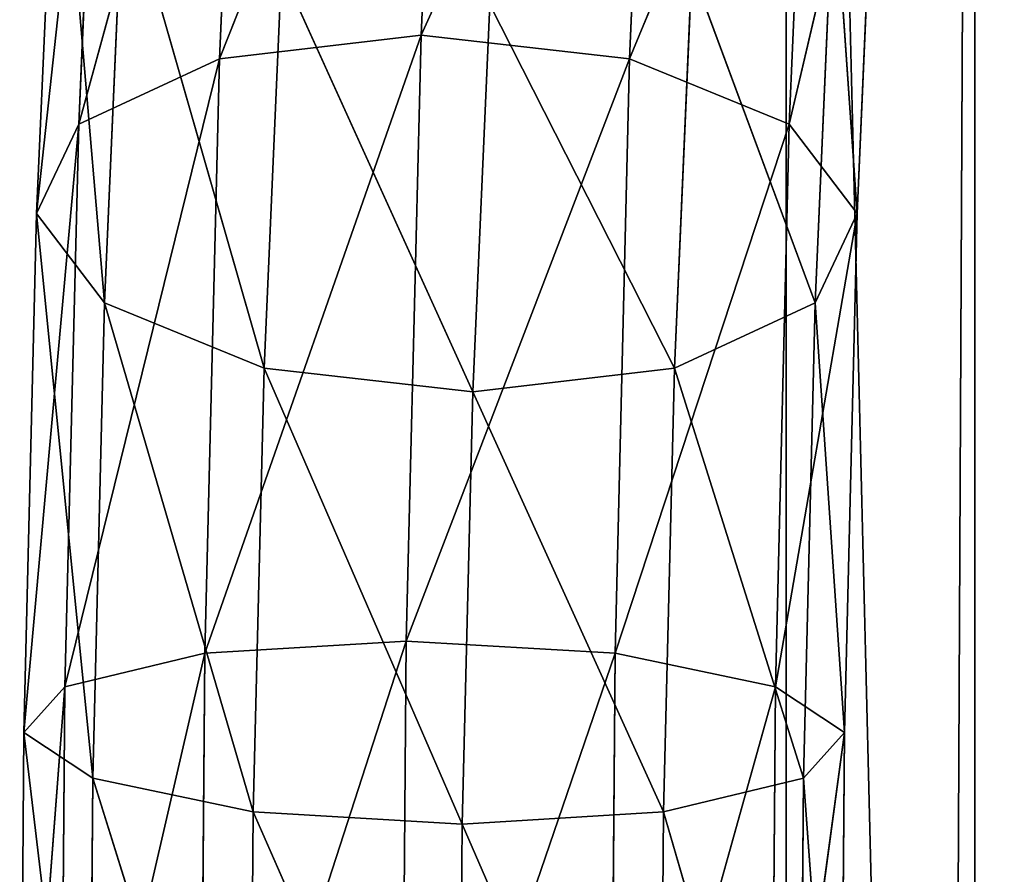
# Model space of a CAD drawing. Units: millimetres. Extents: x -905 to 896, y -846 to 794.
# Drawn here: x -905 to -865, y 652 to 687 of the extents above; entities that cross this region are included whole.
import ezdxf

# ---------------------------------------------------------------- set-up
doc = ezdxf.new("R2010")
doc.units = ezdxf.units.MM
doc.header["$LTSCALE"] = 25.4
doc.layers.get('0').update_dxf_attribs({"true_color": 0xffffff})

# ---------------------------------------------------------------- blocks, each defined once
blk = doc.blocks.new('___002605 ____ __ ________ ___ ______.STL')
at = {"color": 27, "true_color": 0x8f4e35}
for p, q in [((49.088, -8.2, 697.826), (41.415, -1648.2, 807.559)), ((41.415, -1648.2, 807.559), (41.415, -8.2, 807.559)), ((49.088, -8.2, 697.826), (41.415, -1648.2, 807.559)), ((41.415, -8.2, 807.559), (81.317, -1648.2, 810.349)), ((41.415, -8.2, 807.559), (81.317, -1648.2, 810.349)), ((41.415, -1648.2, 807.559), (41.415, -8.2, 807.559)), ((49.088, -1648.2, 697.826), (49.088, -8.2, 697.826)), ((49.088, -1648.2, 697.826), (49.088, -8.2, 697.826))]:
    blk.add_line(p, q, dxfattribs=at)
at = {"color": 0}
for p, q in [((18.324, -116.768, 777.591), (27.508, -93.658, 766.317)), ((18.324, -116.768, 777.591), (27.508, -93.658, 766.317)), ((26.537, -115.794, 780.192), (27.508, -93.658, 766.317)), ((26.537, -115.794, 780.192), (27.508, -93.658, 766.317)), ((12.593, -119.428, 771.653), (19.275, -95.057, 763.982)), ((12.593, -119.428, 771.653), (19.275, -95.057, 763.982)), ((18.324, -116.768, 777.591), (19.275, -95.057, 763.982)), ((18.324, -116.768, 777.591), (19.275, -95.057, 763.982)), ((26.537, -115.794, 780.192), (35.985, -95.057, 765.151)), ((26.537, -115.794, 780.192), (35.985, -95.057, 765.151)), ((35.033, -116.768, 778.759), (35.985, -95.057, 765.151)), ((35.033, -116.768, 778.759), (35.985, -95.057, 765.151)), ((10.881, -123.062, 763.969), (13.494, -98.879, 758.773)), ((10.881, -123.062, 763.969), (13.494, -98.879, 758.773)), ((12.593, -119.428, 771.653), (13.494, -98.879, 758.773)), ((12.593, -119.428, 771.653), (13.494, -98.879, 758.773)), ((35.033, -116.768, 778.759), (42.435, -98.879, 760.797)), ((35.033, -116.768, 778.759), (42.435, -98.879, 760.797)), ((41.534, -119.428, 773.677), (42.435, -98.879, 760.797)), ((41.534, -119.428, 773.677), (42.435, -98.879, 760.797)), ((10.881, -123.062, 763.969), (11.712, -104.101, 752.084)), ((10.881, -123.062, 763.969), (11.712, -104.101, 752.084)), ((13.646, -126.695, 756.598), (11.712, -104.101, 752.084)), ((13.646, -126.695, 756.598), (11.712, -104.101, 752.084)), ((41.534, -119.428, 773.677), (45.13, -104.101, 754.421)), ((41.534, -119.428, 773.677), (45.13, -104.101, 754.421)), ((44.299, -123.062, 766.306), (45.13, -104.101, 754.421)), ((44.299, -123.062, 766.306), (45.13, -104.101, 754.421)), ((13.646, -126.695, 756.598), (14.407, -109.323, 745.709)), ((13.646, -126.695, 756.598), (14.407, -109.323, 745.709)), ((20.147, -129.355, 751.516), (14.407, -109.323, 745.709)), ((20.147, -129.355, 751.516), (14.407, -109.323, 745.709)), ((42.587, -126.695, 758.622), (43.348, -109.323, 747.733)), ((42.587, -126.695, 758.622), (43.348, -109.323, 747.733)), ((44.299, -123.062, 766.306), (43.348, -109.323, 747.733)), ((44.299, -123.062, 766.306), (43.348, -109.323, 747.733)), ((20.147, -129.355, 751.516), (20.858, -113.145, 741.355)), ((20.147, -129.355, 751.516), (20.858, -113.145, 741.355)), ((28.643, -130.329, 750.083), (20.858, -113.145, 741.355)), ((28.643, -130.329, 750.083), (20.858, -113.145, 741.355)), ((36.856, -129.355, 752.684), (37.567, -113.145, 742.523)), ((36.856, -129.355, 752.684), (37.567, -113.145, 742.523)), ((42.587, -126.695, 758.622), (37.567, -113.145, 742.523)), ((42.587, -126.695, 758.622), (37.567, -113.145, 742.523)), ((29.335, -114.544, 740.189), (28.643, -130.329, 750.083)), ((29.335, -114.544, 740.189), (28.643, -130.329, 750.083)), ((36.856, -129.355, 752.684), (29.335, -114.544, 740.189)), ((36.856, -129.355, 752.684), (29.335, -114.544, 740.189)), ((17.733, -140.97, 786.039), (26.537, -115.794, 780.192)), ((17.733, -140.97, 786.039), (26.537, -115.794, 780.192)), ((18.324, -116.768, 777.591), (26.537, -115.794, 780.192)), ((18.324, -116.768, 777.591), (26.537, -115.794, 780.192)), ((25.935, -140.471, 788.806), (26.537, -115.794, 780.192)), ((25.935, -140.471, 788.806), (26.537, -115.794, 780.192)), ((26.537, -115.794, 780.192), (35.033, -116.768, 778.759)), ((26.537, -115.794, 780.192), (35.033, -116.768, 778.759)), ((12.034, -142.334, 779.649), (18.324, -116.768, 777.591)), ((12.034, -142.334, 779.649), (18.324, -116.768, 777.591)), ((12.593, -119.428, 771.653), (18.324, -116.768, 777.591)), ((12.593, -119.428, 771.653), (18.324, -116.768, 777.591)), ((17.733, -140.97, 786.039), (18.324, -116.768, 777.591)), ((17.733, -140.97, 786.039), (18.324, -116.768, 777.591)), ((25.935, -140.471, 788.806), (35.033, -116.768, 778.759)), ((25.935, -140.471, 788.806), (35.033, -116.768, 778.759)), ((34.442, -140.97, 787.207), (35.033, -116.768, 778.759)), ((34.442, -140.97, 787.207), (35.033, -116.768, 778.759)), ((35.033, -116.768, 778.759), (41.534, -119.428, 773.677)), ((35.033, -116.768, 778.759), (41.534, -119.428, 773.677)), ((10.365, -144.198, 771.347), (12.593, -119.428, 771.653)), ((10.365, -144.198, 771.347), (12.593, -119.428, 771.653)), ((10.881, -123.062, 763.969), (12.593, -119.428, 771.653)), ((10.881, -123.062, 763.969), (12.593, -119.428, 771.653)), ((12.034, -142.334, 779.649), (12.593, -119.428, 771.653)), ((12.034, -142.334, 779.649), (12.593, -119.428, 771.653)), ((34.442, -140.97, 787.207), (41.534, -119.428, 773.677)), ((34.442, -140.97, 787.207), (41.534, -119.428, 773.677)), ((40.975, -142.334, 781.672), (41.534, -119.428, 773.677)), ((40.975, -142.334, 781.672), (41.534, -119.428, 773.677)), ((41.534, -119.428, 773.677), (44.299, -123.062, 766.306)), ((41.534, -119.428, 773.677), (44.299, -123.062, 766.306)), ((10.365, -144.198, 771.347), (10.881, -123.062, 763.969)), ((10.365, -144.198, 771.347), (10.881, -123.062, 763.969)), ((13.646, -126.695, 756.598), (10.881, -123.062, 763.969)), ((13.173, -146.061, 763.358), (10.881, -123.062, 763.969)), ((13.646, -126.695, 756.598), (10.881, -123.062, 763.969)), ((13.173, -146.061, 763.358), (10.881, -123.062, 763.969)), ((40.975, -142.334, 781.672), (44.299, -123.062, 766.306)), ((40.975, -142.334, 781.672), (44.299, -123.062, 766.306)), ((44.299, -123.062, 766.306), (42.587, -126.695, 758.622)), ((44.299, -123.062, 766.306), (42.587, -126.695, 758.622)), ((43.783, -144.198, 773.684), (44.299, -123.062, 766.306)), ((43.783, -144.198, 773.684), (44.299, -123.062, 766.306)), ((13.173, -146.061, 763.358), (13.646, -126.695, 756.598)), ((13.173, -146.061, 763.358), (13.646, -126.695, 756.598)), ((20.147, -129.355, 751.516), (13.646, -126.695, 756.598)), ((19.706, -147.426, 757.823), (13.646, -126.695, 756.598)), ((20.147, -129.355, 751.516), (13.646, -126.695, 756.598)), ((19.706, -147.426, 757.823), (13.646, -126.695, 756.598)), ((42.587, -126.695, 758.622), (36.856, -129.355, 752.684)), ((42.587, -126.695, 758.622), (36.856, -129.355, 752.684)), ((42.114, -146.061, 765.382), (42.587, -126.695, 758.622)), ((42.114, -146.061, 765.382), (42.587, -126.695, 758.622)), ((43.783, -144.198, 773.684), (42.587, -126.695, 758.622)), ((43.783, -144.198, 773.684), (42.587, -126.695, 758.622)), ((19.706, -147.426, 757.823), (20.147, -129.355, 751.516)), ((19.706, -147.426, 757.823), (20.147, -129.355, 751.516)), ((28.643, -130.329, 750.083), (20.147, -129.355, 751.516)), ((28.213, -147.925, 756.225), (20.147, -129.355, 751.516)), ((28.643, -130.329, 750.083), (20.147, -129.355, 751.516)), ((28.213, -147.925, 756.225), (20.147, -129.355, 751.516)), ((36.856, -129.355, 752.684), (28.643, -130.329, 750.083)), ((36.856, -129.355, 752.684), (28.643, -130.329, 750.083)), ((36.415, -147.426, 758.992), (36.856, -129.355, 752.684)), ((36.415, -147.426, 758.992), (36.856, -129.355, 752.684)), ((42.114, -146.061, 765.382), (36.856, -129.355, 752.684)), ((42.114, -146.061, 765.382), (36.856, -129.355, 752.684)), ((28.643, -130.329, 750.083), (28.213, -147.925, 756.225)), ((28.643, -130.329, 750.083), (28.213, -147.925, 756.225)), ((36.415, -147.426, 758.992), (28.643, -130.329, 750.083)), ((36.415, -147.426, 758.992), (28.643, -130.329, 750.083)), ((17.533, -166.45, 788.903), (25.935, -140.471, 788.806)), ((17.533, -166.45, 788.903), (25.935, -140.471, 788.806)), ((17.733, -140.97, 786.039), (25.935, -140.471, 788.806)), ((17.733, -140.97, 786.039), (25.935, -140.471, 788.806)), ((25.731, -166.45, 791.726), (25.935, -140.471, 788.806)), ((25.731, -166.45, 791.726), (25.935, -140.471, 788.806)), ((25.935, -140.471, 788.806), (34.442, -140.97, 787.207)), ((25.935, -140.471, 788.806), (34.442, -140.97, 787.207)), ((11.844, -166.45, 782.359), (17.733, -140.97, 786.039)), ((11.844, -166.45, 782.359), (17.733, -140.97, 786.039)), ((12.034, -142.334, 779.649), (17.733, -140.97, 786.039)), ((12.034, -142.334, 779.649), (17.733, -140.97, 786.039)), ((17.533, -166.45, 788.903), (17.733, -140.97, 786.039)), ((17.533, -166.45, 788.903), (17.733, -140.97, 786.039)), ((25.731, -166.45, 791.726), (34.442, -140.97, 787.207)), ((25.731, -166.45, 791.726), (34.442, -140.97, 787.207)), ((34.242, -166.45, 790.071), (34.442, -140.97, 787.207)), ((34.242, -166.45, 790.071), (34.442, -140.97, 787.207)), ((34.442, -140.97, 787.207), (40.975, -142.334, 781.672)), ((34.442, -140.97, 787.207), (40.975, -142.334, 781.672)), ((10.19, -166.45, 773.848), (12.034, -142.334, 779.649)), ((10.19, -166.45, 773.848), (12.034, -142.334, 779.649)), ((10.365, -144.198, 771.347), (12.034, -142.334, 779.649)), ((10.365, -144.198, 771.347), (12.034, -142.334, 779.649)), ((11.844, -166.45, 782.359), (12.034, -142.334, 779.649)), ((11.844, -166.45, 782.359), (12.034, -142.334, 779.649)), ((34.242, -166.45, 790.071), (40.975, -142.334, 781.672)), ((34.242, -166.45, 790.071), (40.975, -142.334, 781.672)), ((40.786, -166.45, 784.383), (40.975, -142.334, 781.672)), ((40.786, -166.45, 784.383), (40.975, -142.334, 781.672)), ((40.975, -142.334, 781.672), (43.783, -144.198, 773.684)), ((40.975, -142.334, 781.672), (43.783, -144.198, 773.684)), ((10.19, -166.45, 773.848), (10.365, -144.198, 771.347)), ((10.19, -166.45, 773.848), (10.365, -144.198, 771.347)), ((13.173, -146.061, 763.358), (10.365, -144.198, 771.347)), ((13.013, -166.45, 765.65), (10.365, -144.198, 771.347)), ((13.173, -146.061, 763.358), (10.365, -144.198, 771.347)), ((13.013, -166.45, 765.65), (10.365, -144.198, 771.347)), ((40.786, -166.45, 784.383), (43.783, -144.198, 773.684)), ((40.786, -166.45, 784.383), (43.783, -144.198, 773.684)), ((43.783, -144.198, 773.684), (42.114, -146.061, 765.382)), ((43.783, -144.198, 773.684), (42.114, -146.061, 765.382)), ((43.608, -166.45, 776.185), (43.783, -144.198, 773.684)), ((43.608, -166.45, 776.185), (43.783, -144.198, 773.684)), ((13.013, -166.45, 765.65), (13.173, -146.061, 763.358)), ((13.013, -166.45, 765.65), (13.173, -146.061, 763.358)), ((19.706, -147.426, 757.823), (13.173, -146.061, 763.358)), ((19.556, -166.45, 759.962), (13.173, -146.061, 763.358)), ((19.706, -147.426, 757.823), (13.173, -146.061, 763.358)), ((19.556, -166.45, 759.962), (13.173, -146.061, 763.358)), ((42.114, -146.061, 765.382), (36.415, -147.426, 758.992)), ((42.114, -146.061, 765.382), (36.415, -147.426, 758.992)), ((41.954, -166.45, 767.674), (42.114, -146.061, 765.382)), ((41.954, -166.45, 767.674), (42.114, -146.061, 765.382)), ((43.608, -166.45, 776.185), (42.114, -146.061, 765.382)), ((43.608, -166.45, 776.185), (42.114, -146.061, 765.382)), ((19.556, -166.45, 759.962), (19.706, -147.426, 757.823)), ((19.556, -166.45, 759.962), (19.706, -147.426, 757.823)), ((28.213, -147.925, 756.225), (19.706, -147.426, 757.823)), ((28.068, -166.45, 758.307), (19.706, -147.426, 757.823)), ((28.213, -147.925, 756.225), (19.706, -147.426, 757.823)), ((28.068, -166.45, 758.307), (19.706, -147.426, 757.823)), ((36.415, -147.426, 758.992), (28.213, -147.925, 756.225)), ((36.415, -147.426, 758.992), (28.213, -147.925, 756.225)), ((36.266, -166.45, 761.13), (36.415, -147.426, 758.992)), ((36.266, -166.45, 761.13), (36.415, -147.426, 758.992)), ((41.954, -166.45, 767.674), (36.415, -147.426, 758.992)), ((41.954, -166.45, 767.674), (36.415, -147.426, 758.992)), ((28.213, -147.925, 756.225), (28.068, -166.45, 758.307)), ((28.213, -147.925, 756.225), (28.068, -166.45, 758.307)), ((36.266, -166.45, 761.13), (28.213, -147.925, 756.225)), ((36.266, -166.45, 761.13), (28.213, -147.925, 756.225))]:
    blk.add_line(p, q, dxfattribs=at)
at = {"color": 27, "true_color": 0x8f4e35}
mesh = blk.add_polyface(dxfattribs=at)
corners = [(49.088, -8.2, 697.826), (41.415, -1648.2, 807.559), (41.415, -8.2, 807.559)]
mesh.append_faces([[corners[k] for k in face] for face in [(0, 1, 2)]], dxfattribs={"color": 27})
mesh = blk.add_polyface(dxfattribs=at)
corners = [(49.088, -8.2, 697.826), (49.088, -1648.2, 697.826), (41.415, -1648.2, 807.559)]
mesh.append_faces([[corners[k] for k in face] for face in [(0, 1, 2)]], dxfattribs={"color": 27})
mesh = blk.add_polyface(dxfattribs=at)
corners = [(81.317, -8.2, 810.349), (41.415, -8.2, 807.559), (81.317, -1648.2, 810.349)]
mesh.append_faces([[corners[k] for k in face] for face in [(0, 1, 2)]], dxfattribs={"color": 27})
mesh = blk.add_polyface(dxfattribs=at)
corners = [(81.317, -1648.2, 810.349), (41.415, -8.2, 807.559), (41.415, -1648.2, 807.559)]
mesh.append_faces([[corners[k] for k in face] for face in [(0, 1, 2)]], dxfattribs={"color": 27})
mesh = blk.add_polyface(dxfattribs=at)
corners = [(88.99, -8.2, 700.617), (49.088, -1648.2, 697.826), (49.088, -8.2, 697.826)]
mesh.append_faces([[corners[k] for k in face] for face in [(0, 1, 2)]], dxfattribs={"color": 27})
mesh = blk.add_polyface(dxfattribs=at)
corners = [(88.99, -1648.2, 700.617), (49.088, -1648.2, 697.826), (88.99, -8.2, 700.617)]
mesh.append_faces([[corners[k] for k in face] for face in [(0, 1, 2)]], dxfattribs={"color": 27})
at = {"color": 0}
mesh = blk.add_polyface(dxfattribs=at)
corners = [(27.508, -93.658, 766.317), (19.275, -95.057, 763.982), (18.324, -116.768, 777.591)]
mesh.append_faces([[corners[k] for k in face] for face in [(0, 1, 2)]], dxfattribs={"color": 0})
mesh = blk.add_polyface(dxfattribs=at)
corners = [(27.508, -93.658, 766.317), (18.324, -116.768, 777.591), (26.537, -115.794, 780.192)]
mesh.append_faces([[corners[k] for k in face] for face in [(0, 1, 2)]], dxfattribs={"color": 0})
mesh = blk.add_polyface(dxfattribs=at)
corners = [(35.985, -95.057, 765.151), (27.508, -93.658, 766.317), (26.537, -115.794, 780.192)]
mesh.append_faces([[corners[k] for k in face] for face in [(0, 1, 2)]], dxfattribs={"color": 0})
mesh = blk.add_polyface(dxfattribs=at)
corners = [(19.275, -95.057, 763.982), (13.494, -98.879, 758.773), (12.593, -119.428, 771.653)]
mesh.append_faces([[corners[k] for k in face] for face in [(0, 1, 2)]], dxfattribs={"color": 0})
mesh = blk.add_polyface(dxfattribs=at)
corners = [(19.275, -95.057, 763.982), (12.593, -119.428, 771.653), (18.324, -116.768, 777.591)]
mesh.append_faces([[corners[k] for k in face] for face in [(0, 1, 2)]], dxfattribs={"color": 0})
mesh = blk.add_polyface(dxfattribs=at)
corners = [(35.985, -95.057, 765.151), (26.537, -115.794, 780.192), (35.033, -116.768, 778.759)]
mesh.append_faces([[corners[k] for k in face] for face in [(0, 1, 2)]], dxfattribs={"color": 0})
mesh = blk.add_polyface(dxfattribs=at)
corners = [(35.985, -95.057, 765.151), (35.033, -116.768, 778.759), (42.435, -98.879, 760.797)]
mesh.append_faces([[corners[k] for k in face] for face in [(0, 1, 2)]], dxfattribs={"color": 0})
mesh = blk.add_polyface(dxfattribs=at)
corners = [(13.494, -98.879, 758.773), (11.712, -104.101, 752.084), (10.881, -123.062, 763.969)]
mesh.append_faces([[corners[k] for k in face] for face in [(0, 1, 2)]], dxfattribs={"color": 0})
mesh = blk.add_polyface(dxfattribs=at)
corners = [(13.494, -98.879, 758.773), (10.881, -123.062, 763.969), (12.593, -119.428, 771.653)]
mesh.append_faces([[corners[k] for k in face] for face in [(0, 1, 2)]], dxfattribs={"color": 0})
mesh = blk.add_polyface(dxfattribs=at)
corners = [(42.435, -98.879, 760.797), (35.033, -116.768, 778.759), (41.534, -119.428, 773.677)]
mesh.append_faces([[corners[k] for k in face] for face in [(0, 1, 2)]], dxfattribs={"color": 0})
mesh = blk.add_polyface(dxfattribs=at)
corners = [(42.435, -98.879, 760.797), (41.534, -119.428, 773.677), (45.13, -104.101, 754.421)]
mesh.append_faces([[corners[k] for k in face] for face in [(0, 1, 2)]], dxfattribs={"color": 0})
mesh = blk.add_polyface(dxfattribs=at)
corners = [(11.712, -104.101, 752.084), (13.646, -126.695, 756.598), (10.881, -123.062, 763.969)]
mesh.append_faces([[corners[k] for k in face] for face in [(0, 1, 2)]], dxfattribs={"color": 0})
mesh = blk.add_polyface(dxfattribs=at)
corners = [(11.712, -104.101, 752.084), (14.407, -109.323, 745.709), (13.646, -126.695, 756.598)]
mesh.append_faces([[corners[k] for k in face] for face in [(0, 1, 2)]], dxfattribs={"color": 0})
mesh = blk.add_polyface(dxfattribs=at)
corners = [(45.13, -104.101, 754.421), (41.534, -119.428, 773.677), (44.299, -123.062, 766.306)]
mesh.append_faces([[corners[k] for k in face] for face in [(0, 1, 2)]], dxfattribs={"color": 0})
mesh = blk.add_polyface(dxfattribs=at)
corners = [(45.13, -104.101, 754.421), (44.299, -123.062, 766.306), (43.348, -109.323, 747.733)]
mesh.append_faces([[corners[k] for k in face] for face in [(0, 1, 2)]], dxfattribs={"color": 0})
mesh = blk.add_polyface(dxfattribs=at)
corners = [(14.407, -109.323, 745.709), (20.147, -129.355, 751.516), (13.646, -126.695, 756.598)]
mesh.append_faces([[corners[k] for k in face] for face in [(0, 1, 2)]], dxfattribs={"color": 0})
mesh = blk.add_polyface(dxfattribs=at)
corners = [(14.407, -109.323, 745.709), (20.858, -113.145, 741.355), (20.147, -129.355, 751.516)]
mesh.append_faces([[corners[k] for k in face] for face in [(0, 1, 2)]], dxfattribs={"color": 0})
mesh = blk.add_polyface(dxfattribs=at)
corners = [(43.348, -109.323, 747.733), (42.587, -126.695, 758.622), (37.567, -113.145, 742.523)]
mesh.append_faces([[corners[k] for k in face] for face in [(0, 1, 2)]], dxfattribs={"color": 0})
mesh = blk.add_polyface(dxfattribs=at)
corners = [(43.348, -109.323, 747.733), (44.299, -123.062, 766.306), (42.587, -126.695, 758.622)]
mesh.append_faces([[corners[k] for k in face] for face in [(0, 1, 2)]], dxfattribs={"color": 0})
mesh = blk.add_polyface(dxfattribs=at)
corners = [(28.643, -130.329, 750.083), (20.147, -129.355, 751.516), (20.858, -113.145, 741.355)]
mesh.append_faces([[corners[k] for k in face] for face in [(0, 1, 2)]], dxfattribs={"color": 0})
mesh = blk.add_polyface(dxfattribs=at)
corners = [(29.335, -114.544, 740.189), (28.643, -130.329, 750.083), (20.858, -113.145, 741.355)]
mesh.append_faces([[corners[k] for k in face] for face in [(0, 1, 2)]], dxfattribs={"color": 0})
mesh = blk.add_polyface(dxfattribs=at)
corners = [(37.567, -113.145, 742.523), (36.856, -129.355, 752.684), (29.335, -114.544, 740.189)]
mesh.append_faces([[corners[k] for k in face] for face in [(0, 1, 2)]], dxfattribs={"color": 0})
mesh = blk.add_polyface(dxfattribs=at)
corners = [(37.567, -113.145, 742.523), (42.587, -126.695, 758.622), (36.856, -129.355, 752.684)]
mesh.append_faces([[corners[k] for k in face] for face in [(0, 1, 2)]], dxfattribs={"color": 0})
mesh = blk.add_polyface(dxfattribs=at)
corners = [(36.856, -129.355, 752.684), (28.643, -130.329, 750.083), (29.335, -114.544, 740.189)]
mesh.append_faces([[corners[k] for k in face] for face in [(0, 1, 2)]], dxfattribs={"color": 0})
mesh = blk.add_polyface(dxfattribs=at)
corners = [(26.537, -115.794, 780.192), (18.324, -116.768, 777.591), (17.733, -140.97, 786.039)]
mesh.append_faces([[corners[k] for k in face] for face in [(0, 1, 2)]], dxfattribs={"color": 0})
mesh = blk.add_polyface(dxfattribs=at)
corners = [(26.537, -115.794, 780.192), (17.733, -140.97, 786.039), (25.935, -140.471, 788.806)]
mesh.append_faces([[corners[k] for k in face] for face in [(0, 1, 2)]], dxfattribs={"color": 0})
mesh = blk.add_polyface(dxfattribs=at)
corners = [(35.033, -116.768, 778.759), (26.537, -115.794, 780.192), (25.935, -140.471, 788.806)]
mesh.append_faces([[corners[k] for k in face] for face in [(0, 1, 2)]], dxfattribs={"color": 0})
mesh = blk.add_polyface(dxfattribs=at)
corners = [(18.324, -116.768, 777.591), (12.593, -119.428, 771.653), (12.034, -142.334, 779.649)]
mesh.append_faces([[corners[k] for k in face] for face in [(0, 1, 2)]], dxfattribs={"color": 0})
mesh = blk.add_polyface(dxfattribs=at)
corners = [(18.324, -116.768, 777.591), (12.034, -142.334, 779.649), (17.733, -140.97, 786.039)]
mesh.append_faces([[corners[k] for k in face] for face in [(0, 1, 2)]], dxfattribs={"color": 0})
mesh = blk.add_polyface(dxfattribs=at)
corners = [(35.033, -116.768, 778.759), (25.935, -140.471, 788.806), (34.442, -140.97, 787.207)]
mesh.append_faces([[corners[k] for k in face] for face in [(0, 1, 2)]], dxfattribs={"color": 0})
mesh = blk.add_polyface(dxfattribs=at)
corners = [(41.534, -119.428, 773.677), (35.033, -116.768, 778.759), (34.442, -140.97, 787.207)]
mesh.append_faces([[corners[k] for k in face] for face in [(0, 1, 2)]], dxfattribs={"color": 0})
mesh = blk.add_polyface(dxfattribs=at)
corners = [(12.593, -119.428, 771.653), (10.881, -123.062, 763.969), (10.365, -144.198, 771.347)]
mesh.append_faces([[corners[k] for k in face] for face in [(0, 1, 2)]], dxfattribs={"color": 0})
mesh = blk.add_polyface(dxfattribs=at)
corners = [(12.593, -119.428, 771.653), (10.365, -144.198, 771.347), (12.034, -142.334, 779.649)]
mesh.append_faces([[corners[k] for k in face] for face in [(0, 1, 2)]], dxfattribs={"color": 0})
mesh = blk.add_polyface(dxfattribs=at)
corners = [(41.534, -119.428, 773.677), (34.442, -140.97, 787.207), (40.975, -142.334, 781.672)]
mesh.append_faces([[corners[k] for k in face] for face in [(0, 1, 2)]], dxfattribs={"color": 0})
mesh = blk.add_polyface(dxfattribs=at)
corners = [(41.534, -119.428, 773.677), (40.975, -142.334, 781.672), (44.299, -123.062, 766.306)]
mesh.append_faces([[corners[k] for k in face] for face in [(0, 1, 2)]], dxfattribs={"color": 0})
mesh = blk.add_polyface(dxfattribs=at)
corners = [(10.881, -123.062, 763.969), (13.173, -146.061, 763.358), (10.365, -144.198, 771.347)]
mesh.append_faces([[corners[k] for k in face] for face in [(0, 1, 2)]], dxfattribs={"color": 0})
mesh = blk.add_polyface(dxfattribs=at)
corners = [(10.881, -123.062, 763.969), (13.646, -126.695, 756.598), (13.173, -146.061, 763.358)]
mesh.append_faces([[corners[k] for k in face] for face in [(0, 1, 2)]], dxfattribs={"color": 0})
mesh = blk.add_polyface(dxfattribs=at)
corners = [(44.299, -123.062, 766.306), (40.975, -142.334, 781.672), (43.783, -144.198, 773.684)]
mesh.append_faces([[corners[k] for k in face] for face in [(0, 1, 2)]], dxfattribs={"color": 0})
mesh = blk.add_polyface(dxfattribs=at)
corners = [(44.299, -123.062, 766.306), (43.783, -144.198, 773.684), (42.587, -126.695, 758.622)]
mesh.append_faces([[corners[k] for k in face] for face in [(0, 1, 2)]], dxfattribs={"color": 0})
mesh = blk.add_polyface(dxfattribs=at)
corners = [(19.706, -147.426, 757.823), (13.173, -146.061, 763.358), (13.646, -126.695, 756.598)]
mesh.append_faces([[corners[k] for k in face] for face in [(0, 1, 2)]], dxfattribs={"color": 0})
mesh = blk.add_polyface(dxfattribs=at)
corners = [(20.147, -129.355, 751.516), (19.706, -147.426, 757.823), (13.646, -126.695, 756.598)]
mesh.append_faces([[corners[k] for k in face] for face in [(0, 1, 2)]], dxfattribs={"color": 0})
mesh = blk.add_polyface(dxfattribs=at)
corners = [(42.587, -126.695, 758.622), (42.114, -146.061, 765.382), (36.856, -129.355, 752.684)]
mesh.append_faces([[corners[k] for k in face] for face in [(0, 1, 2)]], dxfattribs={"color": 0})
mesh = blk.add_polyface(dxfattribs=at)
corners = [(42.587, -126.695, 758.622), (43.783, -144.198, 773.684), (42.114, -146.061, 765.382)]
mesh.append_faces([[corners[k] for k in face] for face in [(0, 1, 2)]], dxfattribs={"color": 0})
mesh = blk.add_polyface(dxfattribs=at)
corners = [(28.213, -147.925, 756.225), (19.706, -147.426, 757.823), (20.147, -129.355, 751.516)]
mesh.append_faces([[corners[k] for k in face] for face in [(0, 1, 2)]], dxfattribs={"color": 0})
mesh = blk.add_polyface(dxfattribs=at)
corners = [(28.643, -130.329, 750.083), (28.213, -147.925, 756.225), (20.147, -129.355, 751.516)]
mesh.append_faces([[corners[k] for k in face] for face in [(0, 1, 2)]], dxfattribs={"color": 0})
mesh = blk.add_polyface(dxfattribs=at)
corners = [(36.856, -129.355, 752.684), (36.415, -147.426, 758.992), (28.643, -130.329, 750.083)]
mesh.append_faces([[corners[k] for k in face] for face in [(0, 1, 2)]], dxfattribs={"color": 0})
mesh = blk.add_polyface(dxfattribs=at)
corners = [(36.856, -129.355, 752.684), (42.114, -146.061, 765.382), (36.415, -147.426, 758.992)]
mesh.append_faces([[corners[k] for k in face] for face in [(0, 1, 2)]], dxfattribs={"color": 0})
mesh = blk.add_polyface(dxfattribs=at)
corners = [(36.415, -147.426, 758.992), (28.213, -147.925, 756.225), (28.643, -130.329, 750.083)]
mesh.append_faces([[corners[k] for k in face] for face in [(0, 1, 2)]], dxfattribs={"color": 0})
mesh = blk.add_polyface(dxfattribs=at)
corners = [(25.935, -140.471, 788.806), (17.733, -140.97, 786.039), (17.533, -166.45, 788.903)]
mesh.append_faces([[corners[k] for k in face] for face in [(0, 1, 2)]], dxfattribs={"color": 0})
mesh = blk.add_polyface(dxfattribs=at)
corners = [(25.935, -140.471, 788.806), (17.533, -166.45, 788.903), (25.731, -166.45, 791.726)]
mesh.append_faces([[corners[k] for k in face] for face in [(0, 1, 2)]], dxfattribs={"color": 0})
mesh = blk.add_polyface(dxfattribs=at)
corners = [(34.442, -140.97, 787.207), (25.935, -140.471, 788.806), (25.731, -166.45, 791.726)]
mesh.append_faces([[corners[k] for k in face] for face in [(0, 1, 2)]], dxfattribs={"color": 0})
mesh = blk.add_polyface(dxfattribs=at)
corners = [(17.733, -140.97, 786.039), (12.034, -142.334, 779.649), (11.844, -166.45, 782.359)]
mesh.append_faces([[corners[k] for k in face] for face in [(0, 1, 2)]], dxfattribs={"color": 0})
mesh = blk.add_polyface(dxfattribs=at)
corners = [(17.733, -140.97, 786.039), (11.844, -166.45, 782.359), (17.533, -166.45, 788.903)]
mesh.append_faces([[corners[k] for k in face] for face in [(0, 1, 2)]], dxfattribs={"color": 0})
mesh = blk.add_polyface(dxfattribs=at)
corners = [(34.442, -140.97, 787.207), (25.731, -166.45, 791.726), (34.242, -166.45, 790.071)]
mesh.append_faces([[corners[k] for k in face] for face in [(0, 1, 2)]], dxfattribs={"color": 0})
mesh = blk.add_polyface(dxfattribs=at)
corners = [(40.975, -142.334, 781.672), (34.442, -140.97, 787.207), (34.242, -166.45, 790.071)]
mesh.append_faces([[corners[k] for k in face] for face in [(0, 1, 2)]], dxfattribs={"color": 0})
mesh = blk.add_polyface(dxfattribs=at)
corners = [(12.034, -142.334, 779.649), (10.365, -144.198, 771.347), (10.19, -166.45, 773.848)]
mesh.append_faces([[corners[k] for k in face] for face in [(0, 1, 2)]], dxfattribs={"color": 0})
mesh = blk.add_polyface(dxfattribs=at)
corners = [(12.034, -142.334, 779.649), (10.19, -166.45, 773.848), (11.844, -166.45, 782.359)]
mesh.append_faces([[corners[k] for k in face] for face in [(0, 1, 2)]], dxfattribs={"color": 0})
mesh = blk.add_polyface(dxfattribs=at)
corners = [(40.975, -142.334, 781.672), (34.242, -166.45, 790.071), (40.786, -166.45, 784.383)]
mesh.append_faces([[corners[k] for k in face] for face in [(0, 1, 2)]], dxfattribs={"color": 0})
mesh = blk.add_polyface(dxfattribs=at)
corners = [(40.975, -142.334, 781.672), (40.786, -166.45, 784.383), (43.783, -144.198, 773.684)]
mesh.append_faces([[corners[k] for k in face] for face in [(0, 1, 2)]], dxfattribs={"color": 0})
mesh = blk.add_polyface(dxfattribs=at)
corners = [(10.365, -144.198, 771.347), (13.013, -166.45, 765.65), (10.19, -166.45, 773.848)]
mesh.append_faces([[corners[k] for k in face] for face in [(0, 1, 2)]], dxfattribs={"color": 0})
mesh = blk.add_polyface(dxfattribs=at)
corners = [(10.365, -144.198, 771.347), (13.173, -146.061, 763.358), (13.013, -166.45, 765.65)]
mesh.append_faces([[corners[k] for k in face] for face in [(0, 1, 2)]], dxfattribs={"color": 0})
mesh = blk.add_polyface(dxfattribs=at)
corners = [(43.783, -144.198, 773.684), (40.786, -166.45, 784.383), (43.608, -166.45, 776.185)]
mesh.append_faces([[corners[k] for k in face] for face in [(0, 1, 2)]], dxfattribs={"color": 0})
mesh = blk.add_polyface(dxfattribs=at)
corners = [(43.783, -144.198, 773.684), (43.608, -166.45, 776.185), (42.114, -146.061, 765.382)]
mesh.append_faces([[corners[k] for k in face] for face in [(0, 1, 2)]], dxfattribs={"color": 0})
mesh = blk.add_polyface(dxfattribs=at)
corners = [(19.556, -166.45, 759.962), (13.013, -166.45, 765.65), (13.173, -146.061, 763.358)]
mesh.append_faces([[corners[k] for k in face] for face in [(0, 1, 2)]], dxfattribs={"color": 0})
mesh = blk.add_polyface(dxfattribs=at)
corners = [(19.706, -147.426, 757.823), (19.556, -166.45, 759.962), (13.173, -146.061, 763.358)]
mesh.append_faces([[corners[k] for k in face] for face in [(0, 1, 2)]], dxfattribs={"color": 0})
mesh = blk.add_polyface(dxfattribs=at)
corners = [(42.114, -146.061, 765.382), (41.954, -166.45, 767.674), (36.415, -147.426, 758.992)]
mesh.append_faces([[corners[k] for k in face] for face in [(0, 1, 2)]], dxfattribs={"color": 0})
mesh = blk.add_polyface(dxfattribs=at)
corners = [(42.114, -146.061, 765.382), (43.608, -166.45, 776.185), (41.954, -166.45, 767.674)]
mesh.append_faces([[corners[k] for k in face] for face in [(0, 1, 2)]], dxfattribs={"color": 0})
mesh = blk.add_polyface(dxfattribs=at)
corners = [(28.068, -166.45, 758.307), (19.556, -166.45, 759.962), (19.706, -147.426, 757.823)]
mesh.append_faces([[corners[k] for k in face] for face in [(0, 1, 2)]], dxfattribs={"color": 0})
mesh = blk.add_polyface(dxfattribs=at)
corners = [(28.213, -147.925, 756.225), (28.068, -166.45, 758.307), (19.706, -147.426, 757.823)]
mesh.append_faces([[corners[k] for k in face] for face in [(0, 1, 2)]], dxfattribs={"color": 0})
mesh = blk.add_polyface(dxfattribs=at)
corners = [(36.415, -147.426, 758.992), (36.266, -166.45, 761.13), (28.213, -147.925, 756.225)]
mesh.append_faces([[corners[k] for k in face] for face in [(0, 1, 2)]], dxfattribs={"color": 0})
mesh = blk.add_polyface(dxfattribs=at)
corners = [(36.415, -147.426, 758.992), (41.954, -166.45, 767.674), (36.266, -166.45, 761.13)]
mesh.append_faces([[corners[k] for k in face] for face in [(0, 1, 2)]], dxfattribs={"color": 0})
mesh = blk.add_polyface(dxfattribs=at)
corners = [(36.266, -166.45, 761.13), (28.068, -166.45, 758.307), (28.213, -147.925, 756.225)]
mesh.append_faces([[corners[k] for k in face] for face in [(0, 1, 2)]], dxfattribs={"color": 0})

msp = doc.modelspace()

# ---------------------------------------------------------------- block references
at = {"color": 253, "true_color": 0x9ea0a1}
msp.add_blockref('___002605 ____ __ ________ ___ ______.STL', (-915.685, 802, 0.385), dxfattribs=at)

doc.saveas('drawing.dxf')
